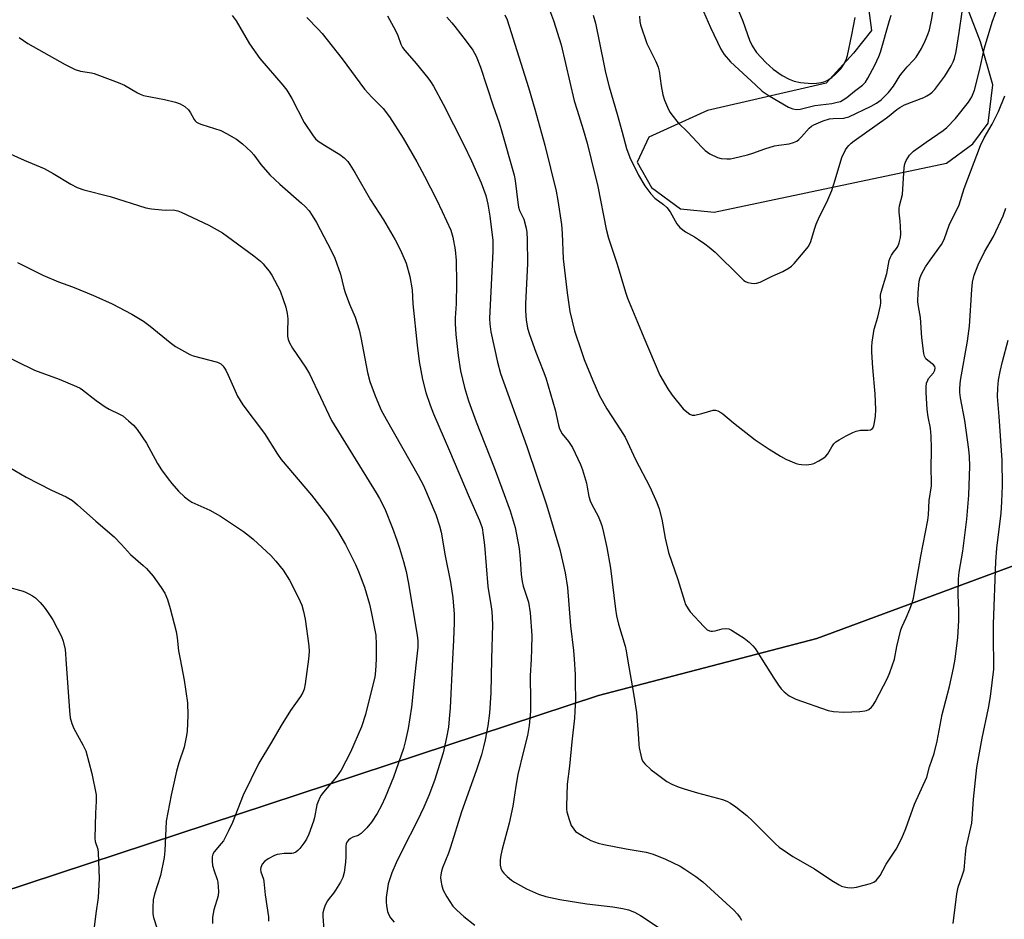
# Model space of a CAD drawing. Units: inches. Extents: x 1303766 to 1309766, y 553447 to 557448.
# Drawn here: x 1305784 to 1306090, y 554919 to 555199 of the extents above; entities that cross this region are included whole.
import ezdxf

# ---------------------------------------------------------------- set-up
doc = ezdxf.new("R2010")
doc.units = ezdxf.units.IN
doc.header["$MEASUREMENT"] = 0
for name, color, linetype in [('NTRL-Farm Land', 3, 'Continuous'), ('NTRL-Pasture Land', 2, 'Continuous'), ('Undefined', 1, 'Continuous')]:
    doc.layers.add(name, color=color, linetype=linetype)

msp = doc.modelspace()

# ---------------------------------------------------------------- linework, layer by layer
at = {"layer": 'NTRL-Farm Land'}
msp.add_lwpolyline([(1305702.97, 554902.64), (1305964.05, 554988.76), (1306031.87, 555006.37), (1306136.24, 555045.09), (1306217.59, 555072.91), (1306265.38, 555086.96), (1306355.81, 555111.8), (1306365.95, 555110.99), (1306372.44, 555106.5), (1306394.48, 555056.17), (1306428.27, 554987.57), (1306466.31, 554928.91), (1306494.6, 554879.68)], dxfattribs=at)
at = {"layer": 'NTRL-Pasture Land'}
for points in [[(1306047.68, 555204.62, 0), (1306048.85, 555195.35, 0), (1306043.3, 555188.24, 0), (1306034.78, 555178.89, 0), (1305997.96, 555170.5, 0), (1305979.75, 555162.21, 0), (1305976.07, 555154.37, 0), (1305980.58, 555146.57, 0), (1305989.55, 555139.92, 0), (1305999.99, 555138.85, 0), (1306072.16, 555154.13, 0), (1306080.32, 555160.13, 0), (1306085.12, 555166.49, 0), (1306086.55, 555178.42, 0), (1306082.75, 555191.8, 0), (1306074.07, 555214.48, 0)], [(1306494.6, 554879.68, 0), (1306466.31, 554928.91, 0), (1306428.27, 554987.57, 0), (1306394.48, 555056.17, 0), (1306372.44, 555106.5, 0), (1306365.95, 555110.99, 0), (1306355.81, 555111.8, 0), (1306265.38, 555086.96, 0), (1306217.59, 555072.91, 0), (1306136.24, 555045.09, 0), (1306031.87, 555006.37, 0), (1305964.05, 554988.76, 0), (1305702.97, 554902.64, 0)]]:
    msp.add_polyline3d(points, dxfattribs=at)
at = {"layer": 'Undefined'}
for points, elevation in [([(1305993.85, 555207.95), (1305998.9, 555196.25), (1306002.06, 555189.49), (1306003.17, 555187.8), (1306005.12, 555185.59), (1306012.83, 555178.4), (1306014.97, 555176.49), (1306017.07, 555175.01), (1306023.12, 555171.53), (1306024.43, 555170.93), (1306025.56, 555170.74), (1306026.69, 555170.86), (1306031.3, 555171.99), (1306036.57, 555172.66), (1306038.24, 555172.99), (1306039.23, 555173.29), (1306040.13, 555173.73), (1306041.23, 555174.48), (1306043.58, 555176.45), (1306046.09, 555178.33), (1306046.99, 555179.27), (1306047.75, 555180.48), (1306049.94, 555184.54), (1306051.21, 555187.22), (1306051.65, 555188.54), (1306054.44, 555198.39), (1306055.02, 555200.07)], 444), ([(1305947.35, 555205.92), (1305950.09, 555198.44), (1305952.48, 555190.9), (1305956.59, 555173.49), (1305957.44, 555170.54), (1305959.39, 555164.58), (1305960.58, 555160.31), (1305961.83, 555155.25), (1305963.87, 555146.8), (1305966.44, 555133.54), (1305967.19, 555130.76), (1305969.91, 555122.74), (1305972.46, 555113.99), (1305973.08, 555112.16), (1305976.24, 555104.74), (1305978.14, 555099.93), (1305983.13, 555088.19), (1305985.65, 555083.94), (1305986.95, 555082.04), (1305990.4, 555077.8), (1305991.49, 555076.8), (1305992.43, 555076.13), (1305993.18, 555075.81), (1305993.98, 555075.79), (1305996.24, 555076.29), (1305999.67, 555077.39), (1306000.42, 555077.4), (1306001.14, 555077.17), (1306002.08, 555076.68), (1306002.76, 555076.22), (1306006.08, 555073.38), (1306012.74, 555068.17), (1306017.1, 555065.24), (1306020.67, 555063.04), (1306022.24, 555062.17), (1306025.51, 555060.82), (1306026.35, 555060.55), (1306027.2, 555060.43), (1306028.66, 555060.42), (1306030.11, 555060.57), (1306030.94, 555060.83), (1306032.54, 555061.62), (1306034.08, 555062.52), (1306034.76, 555063.06), (1306035.34, 555063.82), (1306036.62, 555066.01), (1306037.24, 555066.93), (1306037.85, 555067.51), (1306038.81, 555068.18), (1306041.03, 555069.43), (1306043.1, 555070.41), (1306044.17, 555070.82), (1306045.51, 555071.09), (1306047.8, 555071.1), (1306048.55, 555071.25), (1306048.94, 555071.46), (1306049.26, 555071.76), (1306049.59, 555072.44), (1306049.83, 555073.53), (1306050.13, 555075.51), (1306050.25, 555077.52), (1306049.99, 555082.47), (1306049.32, 555090.47), (1306049.01, 555095.36), (1306048.97, 555097.08), (1306049.1, 555098.52), (1306049.71, 555102.53), (1306050.84, 555106.22), (1306051.74, 555109.89), (1306051.82, 555110.75), (1306051.74, 555113.07), (1306051.86, 555114.06), (1306053.61, 555119.82), (1306054.4, 555123.89), (1306054.69, 555124.71), (1306055.1, 555125.46), (1306055.73, 555126.41), (1306056.7, 555127.59), (1306057.08, 555128.24), (1306057.45, 555129.3), (1306057.85, 555130.97), (1306057.97, 555132.1), (1306057.94, 555134.4), (1306057.83, 555136.11), (1306057.51, 555138.9), (1306057.49, 555140.01), (1306057.64, 555140.85), (1306058.54, 555144.31), (1306059.07, 555152.71), (1306059.25, 555153.86), (1306059.66, 555154.91), (1306060.74, 555156.58), (1306061.98, 555157.77), (1306065.88, 555160.59), (1306071.2, 555164.24), (1306072.3, 555165.16), (1306074.98, 555167.93), (1306079.05, 555173.02), (1306080.09, 555174.73), (1306080.88, 555176.76), (1306082.39, 555182.83), (1306083.98, 555189.87), (1306086.34, 555197.85), (1306088.67, 555204.15)], 450), ([(1306005.98, 555205.56), (1306008.97, 555198.16), (1306011.02, 555192.31), (1306011.84, 555190.56), (1306013.18, 555188.5), (1306016.11, 555185.33), (1306018.39, 555183.26), (1306021.11, 555181.31), (1306023.35, 555180.16), (1306024.92, 555179.58), (1306026.88, 555179.2), (1306030.39, 555178.88), (1306031.83, 555178.93), (1306033.24, 555179.11), (1306034.05, 555179.31), (1306035.08, 555179.8), (1306036.54, 555180.74), (1306037.82, 555181.83), (1306039.37, 555183.41), (1306040.23, 555184.6), (1306041.02, 555186.16), (1306041.48, 555187.53), (1306042.83, 555193.95), (1306043.87, 555199.37)], 442), ([(1305850.32, 555199.93), (1305851.56, 555198.32), (1305855.69, 555191.21), (1305858.92, 555186.61), (1305866.06, 555178.36), (1305867.32, 555176.75), (1305868.81, 555174.22), (1305872.71, 555166.71), (1305875.49, 555162.54), (1305876.22, 555161.69), (1305877.04, 555160.97), (1305879.78, 555159.19), (1305883.78, 555156.78), (1305885.06, 555155.74), (1305886.21, 555154.58), (1305886.89, 555153.64), (1305888.44, 555151.16), (1305893.33, 555142.65), (1305897.33, 555136.51), (1305900.9, 555130.22), (1305902.58, 555127.06), (1305904.32, 555123.01), (1305905.55, 555118.85), (1305906.27, 555114.78), (1305906.46, 555110.34), (1305907.8, 555097.55), (1305908.41, 555092.5), (1305909.39, 555086.92), (1305910.47, 555082.84), (1305911.8, 555078.91), (1305912.87, 555076.19), (1305917.84, 555064.76), (1305923.97, 555050.28), (1305927.19, 555043.04), (1305927.93, 555040.84), (1305928.31, 555038.56), (1305928.73, 555035.39), (1305929.76, 555022.59), (1305930.8, 555016.29), (1305930.94, 555014.85), (1305931.14, 555010.79), (1305930.9, 555000)], 460), ([(1305873.47, 555199.29), (1305877.05, 555195.7), (1305878.25, 555194.38), (1305884.51, 555186.45), (1305891.44, 555177.1), (1305893.7, 555174.55), (1305897.17, 555171.03), (1305899.23, 555168.46), (1305903.4, 555161.86), (1305907.65, 555154.46), (1305910.03, 555150.03), (1305913.78, 555142.76), (1305915.59, 555139.06), (1305918.22, 555133.27), (1305918.83, 555131.11), (1305919.6, 555127.19), (1305919.9, 555123.89), (1305920.01, 555116.84), (1305919.86, 555110.4), (1305919.56, 555105.99), (1305919.57, 555104.28), (1305919.79, 555100.85), (1305920.47, 555094.36), (1305921.23, 555089.55), (1305922.46, 555084.36), (1305923.76, 555080.23), (1305926.09, 555073.75), (1305931.7, 555059.52), (1305934.1, 555053.12), (1305936.63, 555046.04), (1305938.2, 555040.88), (1305939.44, 555034.41), (1305939.8, 555031.08), (1305940.12, 555026.34), (1305940.41, 555024.1), (1305940.74, 555022.72), (1305942.36, 555017.75), (1305942.91, 555014.37), (1305943.39, 555007.4), (1305943.33, 555003.11), (1305943.17, 555000)], 458), ([(1305898.53, 555199.9), (1305901.03, 555195.27), (1305901.81, 555193.7), (1305902.75, 555191.01), (1305903.25, 555190.01), (1305903.96, 555189.07), (1305907.47, 555185.03), (1305911.06, 555180.65), (1305911.93, 555179.46), (1305912.81, 555177.96), (1305915.9, 555172.4), (1305922.27, 555159.82), (1305924.67, 555154.81), (1305927.66, 555147.93), (1305929.06, 555144.09), (1305929.77, 555141.37), (1305930.35, 555137.63), (1305931.23, 555130.02), (1305931.27, 555126.76), (1305930.26, 555105.88), (1305930.3, 555104.22), (1305930.68, 555101.73), (1305932.77, 555092.25), (1305933.7, 555088.78), (1305941.87, 555066.1), (1305947.92, 555047.92), (1305952.13, 555034.12), (1305953.72, 555026.8), (1305954.45, 555022.3), (1305955.37, 555010.38), (1305956.31, 555002.72), (1305956.52, 555000)], 456), ([(1305916.99, 555199.43), (1305918.59, 555197.69), (1305919.51, 555196.56), (1305923.04, 555191.94), (1305925.03, 555189.19), (1305926.1, 555187.35), (1305927.5, 555183.88), (1305931.35, 555171.92), (1305933.3, 555166.57), (1305933.92, 555164.58), (1305937.88, 555150.36), (1305938.19, 555148.66), (1305939, 555141.89), (1305939.25, 555140.44), (1305939.61, 555139.36), (1305940.93, 555136.64), (1305941.62, 555133.91), (1305941.8, 555132.54), (1305941.95, 555130.33), (1305942.09, 555122.87), (1305941.47, 555110.42), (1305941.44, 555108.17), (1305941.63, 555105.37), (1305942.09, 555102.83), (1305942.66, 555100.86), (1305944.63, 555095.38), (1305946.94, 555089.56), (1305947.71, 555087.39), (1305950.6, 555077.47), (1305951.71, 555072.65), (1305952.03, 555071.55), (1305952.84, 555069.96), (1305954.76, 555067.57), (1305956, 555065.71), (1305958.47, 555060.48), (1305959.09, 555058.85), (1305960.36, 555054.63), (1305960.63, 555053.48), (1305961.11, 555050.54), (1305961.52, 555049.14), (1305961.98, 555048.07), (1305963.98, 555044.45), (1305964.67, 555042.87), (1305965.12, 555041.56), (1305965.69, 555039.39), (1305966.65, 555034.72), (1305967.78, 555028.25), (1305968.37, 555024), (1305969.35, 555015.53), (1305969.68, 555013.49), (1305970.27, 555010.92), (1305972.4, 555003.99), (1305972.72, 555002.54), (1305973.12, 555000)], 454), ([(1305935.05, 555200.12), (1305935.73, 555198.61), (1305942.35, 555177.63), (1305944.33, 555170.87), (1305947.39, 555159.65), (1305950.92, 555145.41), (1305951.46, 555142.49), (1305952.57, 555135.02), (1305952.77, 555132.22), (1305953.09, 555124.33), (1305954.33, 555113.81), (1305955.16, 555108.03), (1305956.62, 555101.99), (1305958.79, 555095.57), (1305959.7, 555093.1), (1305962.29, 555086.56), (1305964.45, 555081.84), (1305965.24, 555080.31), (1305966.69, 555077.81), (1305970.97, 555071.25), (1305972.35, 555068.97), (1305973.15, 555067.37), (1305975.55, 555062.08), (1305980.01, 555053.55), (1305982.27, 555048.66), (1305982.93, 555046.67), (1305983.79, 555043.49), (1305984.81, 555037.61), (1305985.83, 555033.09), (1305988.78, 555024.75), (1305990.78, 555018.04), (1305991.14, 555017.03), (1305991.91, 555015.6), (1305992.61, 555014.69), (1305996.82, 555010.12), (1305997.86, 555009.12), (1305998.55, 555008.75), (1305999.03, 555008.65), (1305999.54, 555008.65), (1306000.35, 555008.81), (1306002.54, 555009.45), (1306003.61, 555009.57), (1306004.59, 555009.38), (1306005.37, 555009.02), (1306009.33, 555006.55), (1306010.9, 555005.33), (1306012.06, 555004.15), (1306012.77, 555003.28), (1306014.85, 555000)], 452), ([(1305962.48, 555200.04), (1305963.13, 555197.58), (1305965.71, 555184.82), (1305966.31, 555182.28), (1305967.45, 555177.8), (1305969.95, 555169.32), (1305971.5, 555163.73), (1305972.76, 555158.63), (1305973.79, 555155.9), (1305976.57, 555150.38), (1305978.52, 555147.07), (1305980.33, 555144.55), (1305981.58, 555143.24), (1305984.29, 555141.24), (1305985.33, 555140.29), (1305986.34, 555138.92), (1305988.46, 555135.23), (1305989.39, 555134.12), (1305991.13, 555132.79), (1305993.93, 555131.22), (1305995.17, 555130.42), (1305997.11, 555129.08), (1305998.52, 555127.98), (1306000.32, 555126.4), (1306007.96, 555118.83), (1306009.27, 555117.64), (1306009.76, 555117.33), (1306010.52, 555117.03), (1306011.59, 555116.79), (1306012.41, 555116.71), (1306013.22, 555116.78), (1306014.3, 555117.17), (1306018.01, 555118.94), (1306021.35, 555120.4), (1306023.37, 555121.56), (1306024.07, 555122.07), (1306024.9, 555122.9), (1306028.32, 555126.96), (1306029.22, 555128.12), (1306029.62, 555128.8), (1306030.01, 555129.71), (1306031.14, 555133.57), (1306031.72, 555135.16), (1306032.76, 555137.48), (1306034.98, 555141.94), (1306036.54, 555145.6), (1306037.63, 555148.93), (1306039.73, 555155.9), (1306040.87, 555158.25), (1306041.32, 555158.99), (1306041.83, 555159.6), (1306042.59, 555160.3), (1306043.49, 555160.98), (1306053.9, 555168.33), (1306056.8, 555170.79), (1306057.7, 555171.43), (1306059.12, 555172.17), (1306065.11, 555174.51), (1306066.13, 555175.01), (1306067.09, 555175.59), (1306067.75, 555176.13), (1306068.56, 555176.94), (1306070.17, 555179.02), (1306071.69, 555181.16), (1306073.63, 555184.34), (1306074.31, 555185.6), (1306074.69, 555186.61), (1306075.23, 555188.81), (1306076.17, 555194.71), (1306077.04, 555201.15)], 448), ([(1305784.15, 555193.14), (1305786.82, 555191.29), (1305798.47, 555184.73), (1305801.57, 555183.18), (1305803.19, 555182.66), (1305806.61, 555182.12), (1305807.46, 555181.9), (1305814.94, 555179.17), (1305816.84, 555178.36), (1305820.95, 555175.94), (1305821.72, 555175.55), (1305822.74, 555175.16), (1305829.29, 555173.87), (1305832.74, 555173.02), (1305834.14, 555172.56), (1305835.66, 555171.65), (1305836.77, 555170.7), (1305837.4, 555169.75), (1305838.47, 555167.66), (1305838.78, 555167.26), (1305839.28, 555166.83), (1305840.04, 555166.44), (1305840.85, 555166.13), (1305846.77, 555164.22), (1305848.61, 555163.29), (1305851.69, 555161.53), (1305853.48, 555160.11), (1305856.19, 555157.63), (1305857.01, 555156.66), (1305859.24, 555153.69), (1305862.03, 555150.49), (1305865.15, 555147.61), (1305871.88, 555141.71), (1305872.89, 555140.69), (1305874.19, 555139.23), (1305875.19, 555137.86), (1305876.51, 555135.61), (1305881.04, 555126.91), (1305882.17, 555124.55), (1305883.93, 555119.59), (1305885.01, 555115.28), (1305885.45, 555113.87), (1305886.75, 555110.25), (1305888.49, 555106.22), (1305889.76, 555102.27), (1305890.31, 555099.96), (1305892.33, 555089.09), (1305893.11, 555086.26), (1305894.7, 555081.85), (1305896.64, 555077.38), (1305898.11, 555074.54), (1305908.06, 555057.05), (1305909.73, 555053.9), (1305913.55, 555044.92), (1305914.7, 555041.4), (1305915.2, 555039.46), (1305916.46, 555032.07), (1305918.17, 555023.9), (1305918.86, 555019.06), (1305919.24, 555014.02), (1305919.3, 555011.37), (1305919.11, 555005.93), (1305918.73, 555000)], 462), ([(1306056, 555000), (1306056.74, 555003.95), (1306058.05, 555009.07), (1306058.45, 555010.16), (1306059.68, 555012.8), (1306060.78, 555015.56), (1306061.51, 555017.51), (1306061.9, 555018.94), (1306064.24, 555031.95), (1306066.37, 555043.15), (1306066.57, 555044.83), (1306066.85, 555049.24), (1306067.51, 555053.81), (1306067.57, 555055.5), (1306067.47, 555058.87), (1306067.55, 555065.57), (1306067.47, 555069.26), (1306067.18, 555071.8), (1306066.48, 555075.32), (1306066.17, 555077.59), (1306065.87, 555082.85), (1306065.85, 555084.6), (1306066, 555085.7), (1306066.34, 555086.72), (1306066.63, 555087.18), (1306068.16, 555088.94), (1306068.6, 555089.83), (1306068.67, 555090.49), (1306068.54, 555090.9), (1306068.14, 555091.44), (1306066.38, 555092.74), (1306065.81, 555093.29), (1306065.33, 555094.11), (1306065.1, 555094.93), (1306064.53, 555099.84), (1306064.09, 555106.18), (1306063.45, 555109.58), (1306063.28, 555111), (1306063.39, 555113.91), (1306063.72, 555117.4), (1306064.04, 555118.52), (1306064.46, 555119.61), (1306065.67, 555121.86), (1306067.09, 555123.98), (1306070.59, 555128.78), (1306071.5, 555130.38), (1306073.06, 555134.85), (1306076.15, 555141.19), (1306077.72, 555146.22), (1306082.75, 555159.58), (1306083.88, 555161.92), (1306086.42, 555166.2), (1306088.35, 555170.16), (1306090.26, 555175.05)], 452), ([(1305780.39, 555157.41), (1305785.71, 555155.02), (1305791.97, 555152.4), (1305794.73, 555150.88), (1305800.19, 555147.52), (1305802.22, 555146.54), (1305804.28, 555145.85), (1305812.4, 555143.77), (1305823.55, 555140.2), (1305825.26, 555139.92), (1305828.43, 555139.56), (1305829.59, 555139.51), (1305831.98, 555139.56), (1305833.45, 555139.32), (1305834.48, 555138.9), (1305843.04, 555134.78), (1305847.36, 555132.42), (1305857.04, 555125.26), (1305859.07, 555123.6), (1305859.93, 555122.8), (1305860.71, 555121.92), (1305861.8, 555120.52), (1305862.59, 555119.29), (1305865.18, 555114.4), (1305866.2, 555111.75), (1305867.01, 555109.32), (1305867.41, 555107.38), (1305867.62, 555105.7), (1305867.47, 555101.74), (1305867.53, 555100.35), (1305867.71, 555099.32), (1305868.11, 555098.32), (1305869.11, 555096.61), (1305873.14, 555090.69), (1305874.34, 555088.65), (1305881.15, 555074.13), (1305895.06, 555051.7), (1305896.1, 555049.9), (1305897.71, 555046.74), (1305900.16, 555040.72), (1305901.51, 555036.92), (1305902.33, 555034.47), (1305903.57, 555030.34), (1305904.36, 555027.24), (1305904.99, 555024.06), (1305907.83, 555007.41), (1305907.95, 555005.73), (1305907.95, 555003.77), (1305907.58, 555000)], 464), ([(1306074.83, 555000), (1306075.69, 555006.73), (1306076.03, 555012.02), (1306076.06, 555015.08), (1306075.81, 555019.92), (1306075.88, 555024.99), (1306076.16, 555027.03), (1306077.27, 555033.59), (1306078.46, 555043.53), (1306079.12, 555050.92), (1306079.4, 555059.98), (1306079.35, 555062.97), (1306079.14, 555065.15), (1306077.88, 555074.14), (1306076.53, 555081.19), (1306076.35, 555082.83), (1306076.32, 555084.24), (1306076.55, 555086.58), (1306078.72, 555098.84), (1306079.37, 555103.44), (1306080.07, 555114.84), (1306080.3, 555117.14), (1306080.81, 555119.31), (1306082.01, 555122.54), (1306084, 555126.56), (1306086.8, 555131.34), (1306089.78, 555137.69), (1306090.6, 555140.06)], 454), ([(1305783.61, 555123.22), (1305791.52, 555119.27), (1305796.43, 555117.23), (1305800.7, 555115.7), (1305805.28, 555113.82), (1305807.96, 555112.67), (1305813.01, 555110.34), (1305819.11, 555107.2), (1305822.76, 555104.98), (1305824.86, 555103.41), (1305831.03, 555098.34), (1305832.74, 555097.16), (1305835.56, 555095.53), (1305837.12, 555094.69), (1305838.21, 555094.24), (1305845.79, 555092.23), (1305846.75, 555091.71), (1305847.38, 555091.15), (1305847.74, 555090.71), (1305848.32, 555089.75), (1305849.09, 555088.23), (1305851.98, 555081.74), (1305853.63, 555078.98), (1305860.34, 555070.15), (1305864.42, 555063.68), (1305865.57, 555062.04), (1305874.94, 555050.94), (1305879.94, 555044.48), (1305883.06, 555039.89), (1305885.52, 555035.64), (1305888.61, 555029.39), (1305889.53, 555027.26), (1305891.42, 555022.41), (1305893.01, 555017.04), (1305893.53, 555014.74), (1305894.92, 555007.5), (1305895.09, 555004.55), (1305895, 555000)], 466), ([(1306086.92, 555000), (1306086.8, 555004.73), (1306086.83, 555010.92), (1306087.54, 555030.34), (1306087.83, 555034.5), (1306089.14, 555045.37), (1306089.4, 555048.87), (1306089.58, 555053.86), (1306089.43, 555061.83), (1306088.56, 555075.41), (1306088.04, 555081.6), (1306088.12, 555084.16), (1306088.37, 555086.69), (1306088.86, 555089.4), (1306089.55, 555092.46), (1306091.31, 555099.13)], 456), ([(1305777.21, 555095.52), (1305788.89, 555089.81), (1305796.6, 555086.96), (1305802.02, 555084.67), (1305803.08, 555084.17), (1305803.8, 555083.71), (1305808.06, 555080.34), (1305810.9, 555078.38), (1305812.14, 555077.65), (1305815.31, 555076.15), (1305816.31, 555075.57), (1305818.17, 555074.09), (1305819.71, 555072.71), (1305820.82, 555071.32), (1305823.66, 555067.09), (1305827.15, 555060.76), (1305828.37, 555058.87), (1305830.45, 555056), (1305831.56, 555054.62), (1305833.7, 555052.21), (1305835.48, 555050.48), (1305836.81, 555049.39), (1305837.77, 555048.77), (1305843.35, 555046.32), (1305846.67, 555044.47), (1305853.82, 555039.61), (1305855.75, 555038.21), (1305856.89, 555037.26), (1305862.31, 555032.16), (1305863.92, 555030.42), (1305866.15, 555027.66), (1305868.11, 555024.54), (1305870.95, 555019.04), (1305871.94, 555016.77), (1305872.5, 555014.77), (1305873.01, 555012.44), (1305874.15, 555004.14), (1305874.27, 555002.38), (1305874.03, 555000)], 468), ([(1305779.3, 555060.73), (1305786.29, 555056.59), (1305794.22, 555052.54), (1305798.79, 555050.43), (1305800.7, 555049.24), (1305802.27, 555047.97), (1305807.97, 555042.82), (1305813.62, 555038.02), (1305815.98, 555035.65), (1305818.77, 555032.54), (1305822.69, 555029.12), (1305823.68, 555028.13), (1305825.81, 555025.74), (1305828.29, 555022.22), (1305829.37, 555020.53), (1305830.24, 555018.54), (1305831.07, 555015.73), (1305832.9, 555008.58), (1305833.23, 555006.59), (1305833.67, 555002.64), (1305834.14, 555000)], 470), ([(1305780.12, 555022.58), (1305785.36, 555021.1), (1305786.17, 555020.81), (1305787.16, 555020.34), (1305788.35, 555019.65), (1305789.24, 555019.01), (1305790.64, 555017.65), (1305791.95, 555016.19), (1305792.99, 555014.73), (1305794.62, 555012.23), (1305797.32, 555006.99), (1305797.78, 555005.59), (1305798.4, 555002.98), (1305798.59, 555001.61), (1305798.69, 555000)], 472), ([(1305798.69, 555000), (1305799.76, 554983.98), (1305800.04, 554981.73), (1305800.54, 554980.06), (1305801.18, 554978.43), (1305803.98, 554973.38), (1305804.85, 554971.51), (1305806.69, 554964.45), (1305808.03, 554957.83), (1305808.11, 554955.89), (1305807.84, 554952.16), (1305807.62, 554944.38), (1305807.74, 554943.31), (1305808.55, 554940.93), (1305808.75, 554939.81), (1305809.04, 554931.87), (1305808.7, 554925.99), (1305807.97, 554921.03), (1305807.46, 554916.73)], 472), ([(1305834.14, 555000), (1305835.38, 554993.49), (1305836.4, 554986.42), (1305836.58, 554982.65), (1305836.3, 554977.49), (1305836.07, 554975.77), (1305835.37, 554972.62), (1305833.8, 554967.79), (1305833.05, 554965.23), (1305831.33, 554957.79), (1305829.82, 554949.66), (1305829.45, 554940.45), (1305829.23, 554938.39), (1305828.1, 554932.81), (1305826.19, 554926.97), (1305825.77, 554925.26), (1305825.64, 554922.91), (1305825.69, 554920.86), (1305825.92, 554919.72), (1305826.89, 554916.5)], 470), ([(1305874.03, 555000), (1305873, 554992.35), (1305872.64, 554990.7), (1305872.24, 554989.65), (1305871.52, 554988.4), (1305868.45, 554984.03), (1305865.52, 554979.43), (1305862.49, 554974.21), (1305858.57, 554967.7), (1305853.75, 554957.74), (1305850.4, 554949.26), (1305849.21, 554946.65), (1305847.6, 554943.59), (1305846.93, 554942.69), (1305844.74, 554940.11), (1305844.33, 554939.37), (1305844.09, 554938.59), (1305844.06, 554937.25), (1305844.25, 554935.88), (1305844.75, 554934.21), (1305845.69, 554931.57), (1305845.89, 554930.76), (1305846.05, 554927.86), (1305845.92, 554926.45), (1305844.66, 554922.12), (1305844.18, 554919.89), (1305844.18, 554917.9)], 468), ([(1305895, 555000), (1305894.88, 554996.36), (1305894.58, 554994.36), (1305893.25, 554989.16), (1305891.75, 554982.79), (1305890.54, 554978.98), (1305887.11, 554971.07), (1305884.21, 554965.54), (1305882.77, 554963.45), (1305878.64, 554958.69), (1305877.95, 554957.79), (1305877.53, 554957.06), (1305876.98, 554955.77), (1305876.62, 554954.7), (1305875.9, 554950.82), (1305875.6, 554949.72), (1305874.08, 554945.63), (1305873.38, 554944.05), (1305872.57, 554942.83), (1305871.33, 554941.19), (1305870.76, 554940.55), (1305870.11, 554940.05), (1305869.39, 554939.77), (1305868.85, 554939.67), (1305866.49, 554939.63), (1305865.08, 554939.47), (1305864.26, 554939.3), (1305863.47, 554939.02), (1305861.47, 554937.98), (1305860.33, 554937.18), (1305859.62, 554936.3), (1305859.18, 554935.3), (1305859.15, 554934.76), (1305859.27, 554933.92), (1305860.01, 554931.65), (1305860.17, 554930.93), (1305860.59, 554926.78), (1305861.65, 554919.92), (1305861.57, 554918.59)], 466), ([(1305907.58, 555000), (1305906.9, 554994.32), (1305906.06, 554985.07), (1305904.97, 554978.44), (1305904.17, 554974.71), (1305903.51, 554972.26), (1305900.41, 554963.33), (1305897.82, 554957.02), (1305896.75, 554954.59), (1305895.39, 554952.01), (1305893.63, 554949.36), (1305892.17, 554947.6), (1305890.35, 554945.83), (1305889.44, 554945.27), (1305887.77, 554944.65), (1305887.08, 554944.31), (1305886.42, 554943.77), (1305885.91, 554943.12), (1305885.72, 554942.63), (1305885.59, 554941.83), (1305885.63, 554938.72), (1305885.51, 554936.96), (1305885.06, 554933.76), (1305884.65, 554932.2), (1305883.96, 554930.72), (1305882.44, 554928.27), (1305881.79, 554927.32), (1305880.41, 554925.64), (1305879.92, 554924.93), (1305879.23, 554923.61), (1305878.76, 554922.35), (1305878.49, 554921.16), (1305878.46, 554920.08), (1305878.81, 554915.95)], 464), ([(1305918.73, 555000), (1305918.06, 554984.9), (1305917.76, 554981.46), (1305917.47, 554978.9), (1305916.94, 554975.69), (1305915.81, 554970.88), (1305913.12, 554962.32), (1305911.42, 554957.69), (1305909.84, 554954.05), (1305907.77, 554949.68), (1305903.3, 554941), (1305901.23, 554936.76), (1305899.86, 554933.58), (1305898.77, 554930.19), (1305898.14, 554925.96), (1305898.11, 554924.6), (1305898.25, 554923.41), (1305898.59, 554921.65), (1305898.95, 554920.53), (1305899.54, 554919.59), (1305900.59, 554918.27)], 462), ([(1305930.9, 555000), (1305930.64, 554989.52), (1305930.24, 554983.26), (1305929.68, 554979.27), (1305928.91, 554974.97), (1305928.42, 554972.74), (1305927.78, 554970.26), (1305926.15, 554965.29), (1305921.56, 554952.62), (1305918.17, 554941.64), (1305917.48, 554939.73), (1305915.68, 554935.21), (1305915.34, 554934.11), (1305915.11, 554932.98), (1305915.03, 554932.12), (1305915.1, 554931.27), (1305915.44, 554929.58), (1305915.86, 554928.21), (1305916.98, 554926.18), (1305918.89, 554923.26), (1305920.1, 554922.01), (1305922.26, 554920.06), (1305925.73, 554917.35)], 460), ([(1305943.17, 555000), (1305942.91, 554994.82), (1305943.01, 554987.05), (1305942.98, 554983.81), (1305942.61, 554979.35), (1305942.04, 554976.26), (1305940.78, 554971.38), (1305939.08, 554964.17), (1305938.41, 554960.52), (1305937.45, 554954.36), (1305936.34, 554949.02), (1305934.16, 554940.96), (1305933.73, 554939.06), (1305933.55, 554937.71), (1305933.6, 554935.96), (1305933.74, 554935.11), (1305934.15, 554934.16), (1305934.65, 554933.5), (1305935.7, 554932.5), (1305937.04, 554931.38), (1305937.99, 554930.73), (1305941.71, 554928.61), (1305945.51, 554927.02), (1305947.76, 554926.32), (1305952.07, 554925.34), (1305960.47, 554924.03), (1305968.57, 554923.06), (1305971.71, 554922.51), (1305973.39, 554922.12), (1305975.3, 554921.36), (1305977.11, 554920.4), (1305982.98, 554916.54)], 458), ([(1305956.52, 555000), (1305956.82, 554995.22), (1305956.9, 554992.56), (1305956.96, 554987.55), (1305956.79, 554983.69), (1305956.64, 554981.63), (1305955.78, 554974.27), (1305955.08, 554966.78), (1305954.42, 554961.21), (1305954.14, 554954.32), (1305954.16, 554953.42), (1305954.28, 554952.58), (1305954.94, 554950.16), (1305955.66, 554948.36), (1305956.42, 554947.15), (1305956.98, 554946.51), (1305957.43, 554946.15), (1305959.67, 554944.78), (1305961.75, 554943.68), (1305963.99, 554942.83), (1305965.73, 554942.41), (1305972.74, 554941.08), (1305978.88, 554940.08), (1305981.06, 554939.43), (1305984.92, 554937.82), (1305989.46, 554935.68), (1305990.96, 554934.79), (1305994.31, 554932.52), (1305996.48, 554930.8), (1306006.12, 554922.05), (1306007.23, 554920.78), (1306008.06, 554919.67), (1306008.48, 554918.96)], 456), ([(1305973.12, 555000), (1305975.09, 554988.72), (1305975.94, 554983.39), (1305976.45, 554976.94), (1305976.59, 554973.53), (1305976.74, 554972.41), (1305977.2, 554970.16), (1305977.58, 554968.81), (1305977.96, 554968.08), (1305978.52, 554967.44), (1305980.47, 554965.67), (1305982.01, 554964.43), (1305985.36, 554962.01), (1305986.86, 554961.17), (1305988.8, 554960.37), (1305990.71, 554959.76), (1305994.85, 554958.52), (1306002.6, 554956.37), (1306003.91, 554955.88), (1306005.1, 554955.27), (1306006.76, 554954.1), (1306010.21, 554951.42), (1306011.9, 554949.82), (1306018.94, 554942.7), (1306020.24, 554941.63), (1306022.79, 554939.8), (1306024.49, 554938.7), (1306031.19, 554934.89), (1306036.55, 554931.28), (1306038.81, 554929.93), (1306039.58, 554929.53), (1306040.37, 554929.24), (1306041.43, 554929.03), (1306042.78, 554928.94), (1306044.22, 554929.15), (1306048.57, 554930.3), (1306049.66, 554930.71), (1306050.33, 554931.22), (1306051.59, 554932.84), (1306053.49, 554936.34), (1306056.59, 554941.01), (1306058.34, 554944.37), (1306059.52, 554947.38), (1306062.25, 554954.92), (1306066.08, 554963.31), (1306066.9, 554966.55), (1306068.36, 554970.7), (1306069.27, 554974.49), (1306070.87, 554982.78), (1306073.16, 554991.53), (1306074.38, 554997.19), (1306074.83, 555000)], 454), ([(1306014.85, 555000), (1306018.54, 554994.08), (1306020, 554991.89), (1306020.87, 554990.82), (1306021.79, 554989.84), (1306023.37, 554988.63), (1306024.35, 554988.05), (1306025.43, 554987.58), (1306035.46, 554984.03), (1306037.14, 554983.71), (1306040.26, 554983.5), (1306045.31, 554983.74), (1306046.78, 554983.9), (1306047.32, 554984.04), (1306048.07, 554984.38), (1306048.94, 554985.04), (1306049.46, 554985.71), (1306050.06, 554986.7), (1306053.87, 554994.1), (1306054.63, 554995.87), (1306056, 555000)], 452), ([(1306074.3, 554917.83), (1306075.38, 554927.06), (1306075.83, 554929.16), (1306077.1, 554932.67), (1306077.63, 554934.51), (1306077.8, 554935.66), (1306078.04, 554939.46), (1306078.28, 554941.34), (1306080.03, 554949.05), (1306080.19, 554950.44), (1306080.55, 554956.53), (1306081.59, 554966.31), (1306083.25, 554975.45), (1306085.23, 554984.75), (1306085.87, 554988.35), (1306086.86, 554996.93), (1306086.92, 555000)], 456)]:
    msp.add_lwpolyline(points, dxfattribs=dict(at, elevation=elevation))
msp.add_polyline3d([(1305976.88, 555199.73, 446), (1305976.93, 555198.11, 446), (1305977.14, 555197.04, 446), (1305979.1, 555191.27, 446), (1305981.93, 555185.72, 446), (1305982.66, 555183.96, 446), (1305982.97, 555182.63, 446), (1305983.56, 555178.11, 446), (1305984.13, 555175.32, 446), (1305984.64, 555173.69, 446), (1305985.89, 555170.81, 446), (1305986.41, 555169.79, 446), (1305986.88, 555169.07, 446), (1305988.83, 555166.57, 446), (1305991.85, 555163.69, 446), (1305996.15, 555159.04, 446), (1305997.2, 555158, 446), (1305998.68, 555157.03, 446), (1306001.08, 555155.83, 446), (1306002.21, 555155.54, 446), (1306003.96, 555155.44, 446), (1306005.13, 555155.47, 446), (1306006.01, 555155.59, 446), (1306010.37, 555156.7, 446), (1306012.05, 555157.21, 446), (1306015.75, 555158.57, 446), (1306018.77, 555159.45, 446), (1306020.1, 555159.71, 446), (1306023.36, 555160.1, 446), (1306024.68, 555160.5, 446), (1306025.66, 555160.96, 446), (1306026.34, 555161.42, 446), (1306027.17, 555162.27, 446), (1306029.53, 555164.99, 446), (1306030.3, 555165.63, 446), (1306030.95, 555166.03, 446), (1306033.93, 555167.25, 446), (1306035.8, 555167.85, 446), (1306036.94, 555168, 446), (1306040.31, 555168.11, 446), (1306041.04, 555168.25, 446), (1306041.82, 555168.52, 446), (1306048.75, 555171.83, 446), (1306050.45, 555172.75, 446), (1306051.86, 555173.81, 446), (1306054.16, 555176.03, 446), (1306055.69, 555178.04, 446), (1306057.7, 555181.19, 446), (1306058.37, 555182.11, 446), (1306060.01, 555184.04, 446), (1306061.97, 555186.06, 446), (1306062.8, 555187.07, 446), (1306064.43, 555189.75, 446), (1306065.61, 555192.14, 446), (1306066.41, 555194.01, 446), (1306066.89, 555195.53, 446), (1306067.51, 555198.52, 446), (1306068.65, 555205.29, 446)], dxfattribs=at)

doc.saveas('drawing.dxf')
